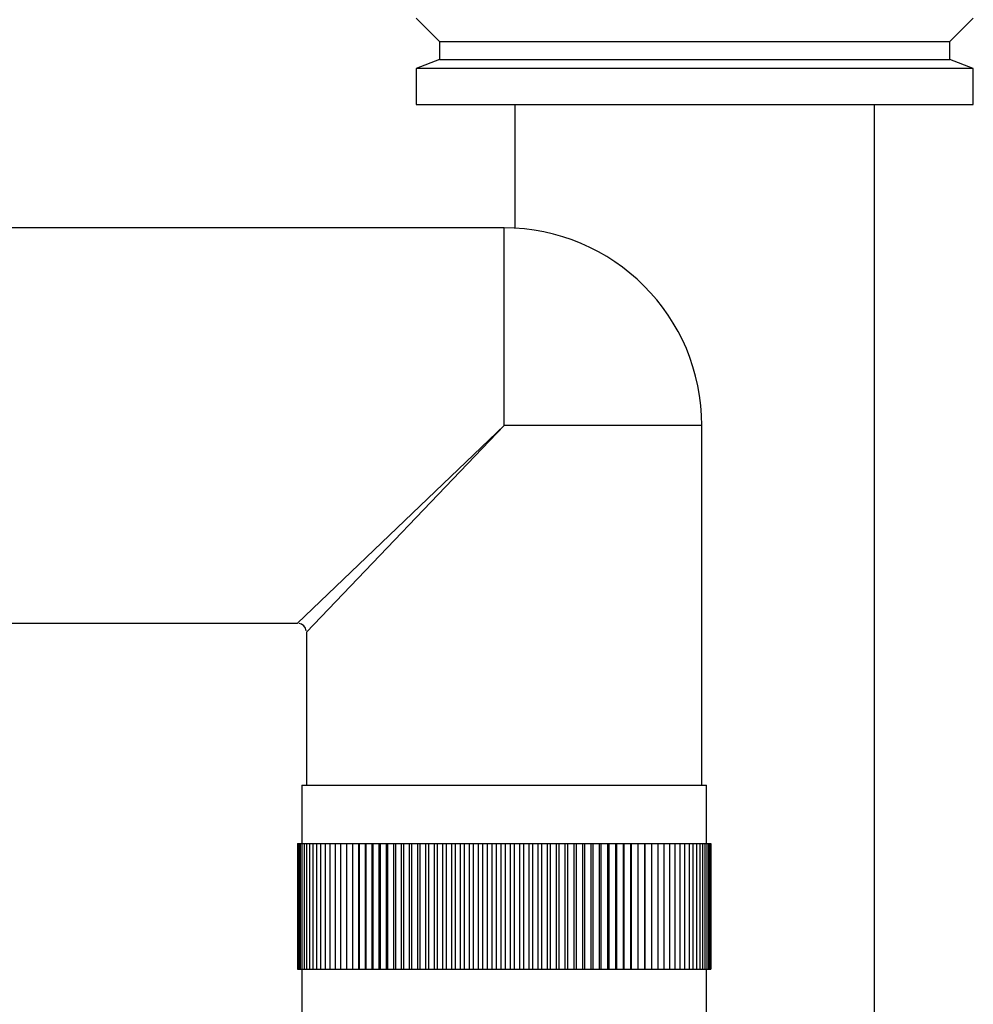
# Model space of a CAD drawing. Units: millimetres. Extents: x 5 to 995, y 5 to 995.
# Drawn here: x 796 to 814, y 487 to 505 of the extents above; entities that cross this region are included whole.
import ezdxf

# ---------------------------------------------------------------- set-up
doc = ezdxf.new("R2010")
doc.units = ezdxf.units.MM

msp = doc.modelspace()

# ---------------------------------------------------------------- linework, layer by layer
at = {"color": 7, "linetype": 'Continuous', "lineweight": 25}
for p, q in [((803.2, 504.808), (803.633, 504.374)), ((813.1, 504.374), (813.533, 504.808)), ((803.633, 504.374), (803.633, 504.041)), ((803.633, 504.374), (813.1, 504.374)), ((813.1, 504.041), (813.1, 504.374)), ((803.633, 504.041), (803.2, 503.874)), ((803.633, 504.041), (813.1, 504.041)), ((813.533, 503.874), (813.1, 504.041)), ((803.2, 503.874), (803.2, 503.208)), ((813.533, 503.874), (803.2, 503.874)), ((813.533, 503.208), (813.533, 503.874)), ((803.2, 503.208), (803.263, 503.208)), ((803.263, 503.208), (813.533, 503.208)), ((805.033, 503.208), (805.033, 500.911)), ((811.7, 421.887), (811.7, 503.208)), ((804.833, 500.917), (794.233, 500.917)), ((804.833, 497.25), (804.833, 500.917)), ((808.5, 497.25), (804.833, 497.25)), ((808.5, 490.583), (808.5, 497.25)), ((802.273, 494.568), (802.27, 494.57)), ((794.233, 493.583), (801, 493.583)), ((801.166, 493.417), (801.166, 490.583)), ((801.083, 490.583), (801.083, 489.5)), ((801.083, 490.583), (808.583, 490.583)), ((808.583, 489.5), (808.583, 490.583)), ((801, 489.5), (801, 487.167)), ((801, 489.5), (801.001, 489.5)), ((801.001, 489.5), (801.001, 487.167)), ((801.001, 489.5), (801.01, 489.5)), ((801.01, 489.5), (801.01, 487.167)), ((801.01, 489.5), (801.027, 489.5)), ((801.027, 489.5), (801.027, 487.167)), ((801.027, 489.5), (801.051, 489.5)), ((801.051, 489.5), (801.051, 487.167)), ((801.051, 489.5), (801.083, 489.5)), ((801.083, 489.5), (801.083, 487.167)), ((801.083, 489.5), (801.123, 489.5)), ((801.123, 489.5), (801.123, 487.167)), ((801.123, 489.5), (801.17, 489.5)), ((801.17, 489.5), (801.17, 487.167)), ((801.17, 489.5), (801.224, 489.5)), ((801.224, 489.5), (801.224, 487.167)), ((801.224, 489.5), (801.285, 489.5)), ((801.285, 489.5), (801.285, 487.167)), ((801.285, 489.5), (801.354, 489.5)), ((801.354, 489.5), (801.354, 487.167)), ((801.354, 489.5), (801.43, 489.5)), ((801.43, 489.5), (801.43, 487.167)), ((801.43, 489.5), (801.512, 489.5)), ((801.512, 489.5), (801.512, 487.167)), ((801.512, 489.5), (801.602, 489.5)), ((801.602, 489.5), (801.602, 487.167)), ((801.602, 489.5), (801.698, 489.5)), ((801.698, 489.5), (801.698, 487.167)), ((801.698, 489.5), (801.8, 489.5)), ((801.8, 489.5), (801.8, 487.167)), ((801.8, 489.5), (801.908, 489.5)), ((801.908, 489.5), (801.908, 487.167)), ((801.908, 489.5), (802.022, 489.5)), ((802.022, 489.5), (802.022, 487.167)), ((802.022, 489.5), (802.141, 489.5)), ((802.141, 487.167), (802.141, 489.5)), ((802.141, 489.5), (802.142, 489.5)), ((802.142, 489.5), (802.142, 487.167)), ((802.142, 489.5), (802.261, 489.5)), ((802.261, 487.167), (802.261, 489.5)), ((802.261, 489.5), (802.267, 489.5)), ((802.267, 489.5), (802.267, 487.167)), ((802.267, 489.5), (802.386, 489.5)), ((802.386, 487.167), (802.386, 489.5)), ((802.386, 489.5), (802.397, 489.5)), ((802.397, 489.5), (802.397, 487.167)), ((802.397, 489.5), (802.516, 489.5)), ((802.516, 487.167), (802.516, 489.5)), ((802.516, 489.5), (802.532, 489.5)), ((802.532, 489.5), (802.532, 487.167)), ((802.532, 489.5), (802.65, 489.5)), ((802.65, 487.167), (802.65, 489.5)), ((802.65, 489.5), (802.672, 489.5)), ((802.672, 489.5), (802.672, 487.167)), ((802.672, 489.5), (802.789, 489.5)), ((802.789, 487.167), (802.789, 489.5)), ((802.789, 489.5), (802.817, 489.5)), ((802.817, 489.5), (802.817, 487.167)), ((802.817, 489.5), (802.932, 489.5)), ((802.932, 487.167), (802.932, 489.5)), ((802.932, 489.5), (802.965, 489.5)), ((802.965, 489.5), (802.965, 487.167)), ((802.965, 489.5), (803.079, 489.5)), ((803.079, 487.167), (803.079, 489.5)), ((803.079, 489.5), (803.117, 489.5)), ((803.117, 489.5), (803.117, 487.167)), ((803.117, 489.5), (803.23, 489.5)), ((803.23, 487.167), (803.23, 489.5)), ((803.23, 489.5), (803.272, 489.5)), ((803.272, 489.5), (803.272, 487.167)), ((803.272, 489.5), (803.384, 489.5)), ((803.384, 487.167), (803.384, 489.5)), ((803.384, 489.5), (803.431, 489.5)), ((803.431, 489.5), (803.431, 487.167)), ((803.431, 489.5), (803.54, 489.5)), ((803.54, 487.167), (803.54, 489.5)), ((803.54, 489.5), (803.593, 489.5)), ((803.593, 489.5), (803.593, 487.167)), ((803.593, 489.5), (803.699, 489.5)), ((803.699, 487.167), (803.699, 489.5)), ((803.699, 489.5), (803.757, 489.5)), ((803.757, 489.5), (803.757, 487.167)), ((803.757, 489.5), (803.861, 489.5)), ((803.861, 487.167), (803.861, 489.5)), ((803.861, 489.5), (803.923, 489.5)), ((803.923, 489.5), (803.923, 487.167)), ((803.923, 489.5), (804.024, 489.5)), ((804.024, 487.167), (804.024, 489.5)), ((804.024, 489.5), (804.091, 489.5)), ((804.091, 489.5), (804.091, 487.167)), ((804.091, 489.5), (804.189, 489.5)), ((804.189, 487.167), (804.189, 489.5)), ((804.189, 489.5), (804.26, 489.5)), ((804.26, 489.5), (804.26, 487.167)), ((804.26, 489.5), (804.356, 489.5)), ((804.356, 487.167), (804.356, 489.5)), ((804.356, 489.5), (804.431, 489.5)), ((804.431, 489.5), (804.431, 487.167)), ((804.431, 489.5), (804.523, 489.5)), ((804.523, 487.167), (804.523, 489.5)), ((804.523, 489.5), (804.602, 489.5)), ((804.602, 489.5), (804.602, 487.167)), ((804.602, 489.5), (804.691, 489.5)), ((804.691, 487.167), (804.691, 489.5)), ((804.691, 489.5), (804.774, 489.5)), ((804.774, 489.5), (804.774, 487.167)), ((804.774, 489.5), (804.859, 489.5)), ((804.859, 487.167), (804.859, 489.5)), ((804.859, 489.5), (804.946, 489.5)), ((804.946, 489.5), (804.946, 487.167)), ((804.946, 489.5), (805.028, 489.5)), ((805.028, 487.167), (805.028, 489.5)), ((805.028, 489.5), (805.118, 489.5)), ((805.118, 489.5), (805.118, 487.167)), ((805.118, 489.5), (805.196, 489.5)), ((805.196, 487.167), (805.196, 489.5)), ((805.196, 489.5), (805.289, 489.5)), ((805.289, 489.5), (805.289, 487.167)), ((805.289, 489.5), (805.363, 489.5)), ((805.363, 487.167), (805.363, 489.5)), ((805.363, 489.5), (805.459, 489.5)), ((805.459, 489.5), (805.459, 487.167)), ((805.459, 489.5), (805.529, 489.5)), ((805.529, 487.167), (805.529, 489.5)), ((805.529, 489.5), (805.628, 489.5)), ((805.628, 489.5), (805.628, 487.167)), ((805.628, 489.5), (805.693, 489.5)), ((805.693, 487.167), (805.693, 489.5)), ((805.693, 489.5), (805.796, 489.5)), ((805.796, 489.5), (805.796, 487.167)), ((805.796, 489.5), (805.856, 489.5)), ((805.856, 487.167), (805.856, 489.5)), ((805.856, 489.5), (805.961, 489.5)), ((805.961, 489.5), (805.961, 487.167)), ((805.961, 489.5), (806.017, 489.5)), ((806.017, 487.167), (806.017, 489.5)), ((806.017, 489.5), (806.125, 489.5)), ((806.125, 489.5), (806.125, 487.167)), ((806.125, 489.5), (806.175, 489.5)), ((806.175, 487.167), (806.175, 489.5)), ((806.175, 489.5), (806.285, 489.5)), ((806.285, 489.5), (806.285, 487.167)), ((806.285, 489.5), (806.331, 489.5)), ((806.331, 487.167), (806.331, 489.5)), ((806.331, 489.5), (806.443, 489.5)), ((806.443, 489.5), (806.443, 487.167)), ((806.443, 489.5), (806.484, 489.5)), ((806.484, 487.167), (806.484, 489.5)), ((806.484, 489.5), (806.597, 489.5)), ((806.597, 489.5), (806.597, 487.167)), ((806.597, 489.5), (806.633, 489.5)), ((806.633, 487.167), (806.633, 489.5)), ((806.633, 489.5), (806.748, 489.5)), ((806.748, 489.5), (806.748, 487.167)), ((806.748, 489.5), (806.779, 489.5)), ((806.779, 487.167), (806.779, 489.5)), ((806.779, 489.5), (806.895, 489.5)), ((806.895, 489.5), (806.895, 487.167)), ((806.895, 489.5), (806.921, 489.5)), ((806.921, 487.167), (806.921, 489.5)), ((806.921, 489.5), (807.038, 489.5)), ((807.038, 489.5), (807.038, 487.167)), ((807.038, 489.5), (807.059, 489.5)), ((807.059, 487.167), (807.059, 489.5)), ((807.059, 489.5), (807.177, 489.5)), ((807.177, 489.5), (807.177, 487.167)), ((807.177, 489.5), (807.192, 489.5)), ((807.192, 487.167), (807.192, 489.5)), ((807.192, 489.5), (807.31, 489.5)), ((807.31, 489.5), (807.31, 487.167)), ((807.31, 489.5), (807.32, 489.5)), ((807.32, 487.167), (807.32, 489.5)), ((807.32, 489.5), (807.439, 489.5)), ((807.439, 489.5), (807.439, 487.167)), ((807.439, 489.5), (807.444, 489.5)), ((807.444, 487.167), (807.444, 489.5)), ((807.444, 489.5), (807.563, 489.5)), ((807.563, 489.5), (807.563, 487.167)), ((807.563, 489.5), (807.681, 489.5)), ((807.681, 489.5), (807.681, 487.167)), ((807.681, 489.5), (807.793, 489.5)), ((807.793, 489.5), (807.793, 487.167)), ((807.793, 489.5), (807.899, 489.5)), ((807.899, 489.5), (807.899, 487.167)), ((807.899, 489.5), (807.999, 489.5)), ((807.999, 489.5), (807.999, 487.167)), ((807.999, 489.5), (808.093, 489.5)), ((808.093, 489.5), (808.093, 487.167)), ((808.093, 489.5), (808.18, 489.5)), ((808.18, 489.5), (808.18, 487.167)), ((808.18, 489.5), (808.261, 489.5)), ((808.261, 489.5), (808.261, 487.167)), ((808.261, 489.5), (808.334, 489.5)), ((808.334, 489.5), (808.334, 487.167)), ((808.334, 489.5), (808.401, 489.5)), ((808.401, 489.5), (808.401, 487.167)), ((808.401, 489.5), (808.46, 489.5)), ((808.46, 489.5), (808.46, 487.167)), ((808.46, 489.5), (808.512, 489.5)), ((808.512, 489.5), (808.512, 487.167)), ((808.512, 489.5), (808.557, 489.5)), ((808.557, 489.5), (808.557, 487.167)), ((808.557, 489.5), (808.594, 489.5)), ((808.594, 489.5), (808.594, 487.167)), ((808.594, 489.5), (808.623, 489.5)), ((808.623, 489.5), (808.623, 487.167)), ((808.623, 489.5), (808.645, 489.5)), ((808.645, 489.5), (808.645, 487.167)), ((808.645, 489.5), (808.659, 489.5)), ((808.659, 489.5), (808.659, 487.167)), ((808.659, 489.5), (808.666, 489.5)), ((808.666, 489.5), (808.666, 487.167)), ((801, 487.167), (801.001, 487.167)), ((801.001, 487.167), (801.01, 487.167)), ((801.01, 487.167), (801.027, 487.167)), ((801.027, 487.167), (801.051, 487.167)), ((801.051, 487.167), (801.083, 487.167)), ((801.083, 487.167), (801.083, 486.15)), ((801.083, 487.167), (801.123, 487.167)), ((801.123, 487.167), (801.17, 487.167)), ((801.17, 487.167), (801.224, 487.167)), ((801.224, 487.167), (801.285, 487.167)), ((801.285, 487.167), (801.354, 487.167)), ((801.354, 487.167), (801.43, 487.167)), ((801.43, 487.167), (801.512, 487.167)), ((801.512, 487.167), (801.602, 487.167)), ((801.602, 487.167), (801.698, 487.167)), ((801.698, 487.167), (801.8, 487.167)), ((801.8, 487.167), (801.908, 487.167)), ((801.908, 487.167), (802.022, 487.167)), ((802.022, 487.168), (802.072, 487.167)), ((802.022, 487.167), (802.141, 487.167)), ((802.141, 487.167), (802.142, 487.167)), ((802.142, 487.167), (802.261, 487.167)), ((802.261, 487.167), (802.267, 487.167)), ((802.267, 487.167), (802.386, 487.167)), ((802.386, 487.167), (802.397, 487.167)), ((802.397, 487.167), (802.516, 487.167)), ((802.516, 487.167), (802.532, 487.167)), ((802.532, 487.167), (802.65, 487.167)), ((802.65, 487.167), (802.672, 487.167)), ((802.672, 487.167), (802.789, 487.167)), ((802.789, 487.167), (802.817, 487.167)), ((802.817, 487.167), (802.932, 487.167)), ((802.932, 487.167), (802.965, 487.167)), ((802.965, 487.167), (803.079, 487.167)), ((803.079, 487.167), (803.117, 487.167)), ((803.117, 487.167), (803.23, 487.167)), ((803.23, 487.167), (803.272, 487.167)), ((803.272, 487.167), (803.384, 487.167)), ((803.384, 487.167), (803.431, 487.167)), ((803.431, 487.167), (803.54, 487.167)), ((803.54, 487.167), (803.593, 487.167)), ((803.593, 487.167), (803.699, 487.167)), ((803.699, 487.167), (803.757, 487.167)), ((803.757, 487.167), (803.861, 487.167)), ((803.861, 487.167), (803.923, 487.167)), ((803.923, 487.167), (804.024, 487.167)), ((804.024, 487.167), (804.091, 487.167)), ((804.091, 487.167), (804.189, 487.167)), ((804.189, 487.167), (804.26, 487.167)), ((804.26, 487.167), (804.356, 487.167)), ((804.356, 487.167), (804.431, 487.167)), ((804.431, 487.167), (804.523, 487.167)), ((804.523, 487.167), (804.602, 487.167)), ((804.602, 487.167), (804.691, 487.167)), ((804.691, 487.167), (804.774, 487.167)), ((804.774, 487.167), (804.859, 487.167)), ((804.859, 487.167), (804.946, 487.167)), ((804.946, 487.167), (805.028, 487.167)), ((805.028, 487.167), (805.118, 487.167)), ((805.118, 487.167), (805.196, 487.167)), ((805.196, 487.167), (805.289, 487.167)), ((805.289, 487.167), (805.363, 487.167)), ((805.363, 487.167), (805.459, 487.167)), ((805.459, 487.167), (805.529, 487.167)), ((805.529, 487.167), (805.628, 487.167)), ((805.628, 487.167), (805.693, 487.167)), ((805.693, 487.167), (805.796, 487.167)), ((805.796, 487.167), (805.856, 487.167)), ((805.856, 487.167), (805.961, 487.167)), ((805.961, 487.167), (806.017, 487.167)), ((806.017, 487.167), (806.125, 487.167)), ((806.125, 487.167), (806.175, 487.167)), ((806.175, 487.167), (806.285, 487.167)), ((806.285, 487.167), (806.331, 487.167)), ((806.331, 487.167), (806.443, 487.167)), ((806.443, 487.167), (806.484, 487.167)), ((806.484, 487.167), (806.597, 487.167)), ((806.597, 487.167), (806.633, 487.167)), ((806.633, 487.167), (806.748, 487.167)), ((806.748, 487.167), (806.779, 487.167)), ((806.779, 487.167), (806.895, 487.167)), ((806.895, 487.167), (806.921, 487.167)), ((806.921, 487.167), (807.038, 487.167)), ((807.038, 487.167), (807.059, 487.167)), ((807.059, 487.167), (807.177, 487.167)), ((807.177, 487.167), (807.192, 487.167)), ((807.192, 487.167), (807.31, 487.167)), ((807.31, 487.167), (807.32, 487.167)), ((807.32, 487.167), (807.439, 487.167)), ((807.439, 487.167), (807.444, 487.167)), ((807.444, 487.167), (807.563, 487.167)), ((807.563, 487.167), (807.681, 487.167)), ((807.681, 487.167), (807.793, 487.167)), ((807.793, 487.167), (807.899, 487.167)), ((807.899, 487.167), (807.999, 487.167)), ((807.999, 487.167), (808.093, 487.167)), ((808.093, 487.167), (808.18, 487.167)), ((808.18, 487.167), (808.261, 487.167)), ((808.261, 487.167), (808.334, 487.167)), ((808.334, 487.167), (808.401, 487.167)), ((808.401, 487.167), (808.46, 487.167)), ((808.46, 487.167), (808.512, 487.167)), ((808.512, 487.167), (808.557, 487.167)), ((808.557, 487.167), (808.594, 487.167)), ((808.583, 486.15), (808.583, 487.167)), ((808.594, 487.167), (808.623, 487.167)), ((808.623, 487.167), (808.645, 487.167)), ((808.645, 487.167), (808.659, 487.167)), ((808.659, 487.167), (808.666, 487.167))]:
    msp.add_line(p, q, dxfattribs=at)
at = {"color": 8, "linetype": 'Continuous', "lineweight": 25}
for p, q in [((801, 493.583), (804.833, 497.25)), ((804.833, 497.25), (801.166, 493.417))]:
    msp.add_line(p, q, dxfattribs=at)
at = {"color": 7, "linetype": 'Continuous', "lineweight": 25}
for centre, radius, start, end in [((804.833, 497.25), 3.667, 0, 90), ((801, 493.417), 0.167, 9.2675, 79.9094)]:
    msp.add_arc(centre, radius, start, end, dxfattribs=at)

doc.saveas('drawing.dxf')
